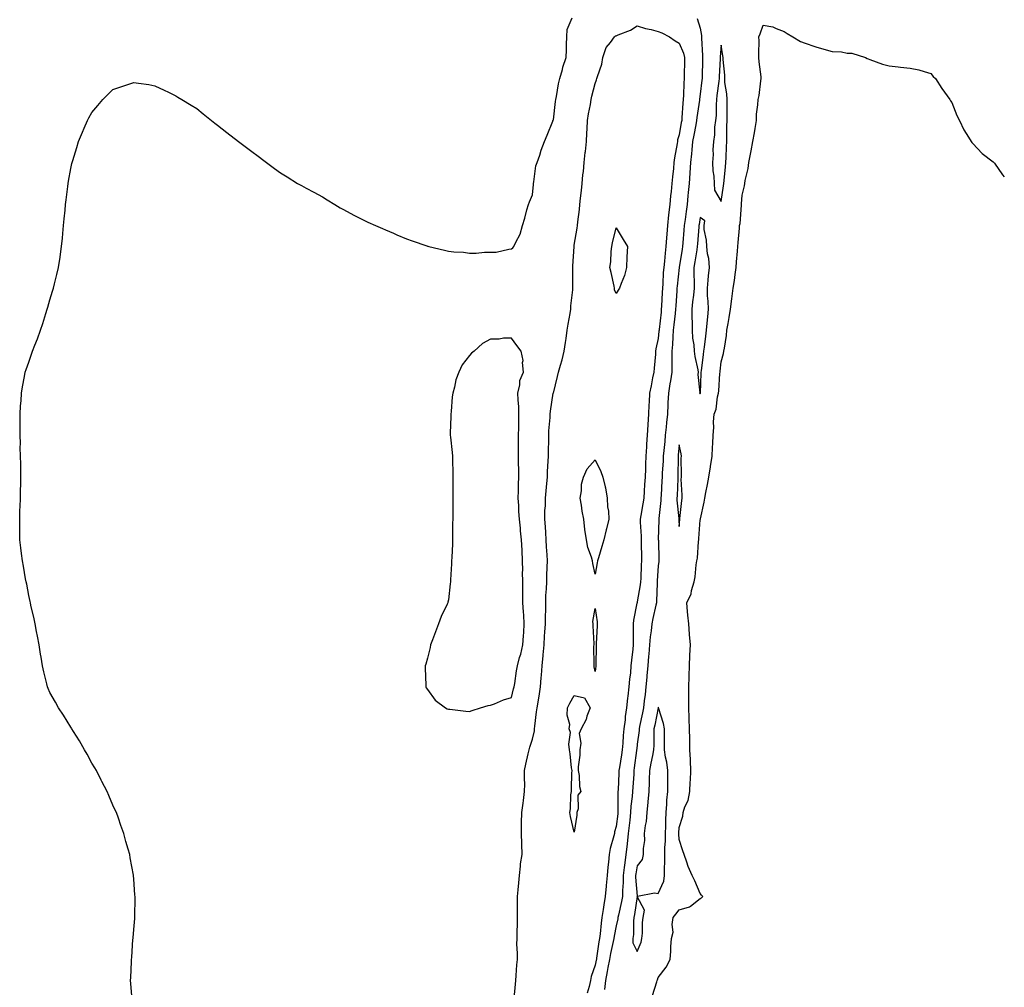
# Model space of a CAD drawing. Units: inches. Extents: x 994883 to 997523, y 7334858 to 7337498.
# Drawn here: x 997054 to 997523, y 7335469 to 7335930 of the extents above; entities that cross this region are included whole.
import ezdxf

# ---------------------------------------------------------------- set-up
doc = ezdxf.new("R2010")
doc.units = ezdxf.units.IN
doc.header["$MEASUREMENT"] = 0
doc.layers.add('Contour_99487334', color=7, linetype='Continuous', true_color=0x719277)

msp = doc.modelspace()

# ---------------------------------------------------------------- linework, layer by layer
at = {"layer": 'Contour_99487334'}
for points in [[(997107.34, 7335462.63, 3244), (997106.62, 7335470.49, 3244), (997106.57, 7335471.92, 3244), (997106.68, 7335473.28, 3244), (997106.96, 7335480.82, 3244), (997107.03, 7335481.92, 3244), (997107.13, 7335482.84, 3244), (997107.7, 7335491.57, 3244), (997107.73, 7335491.92, 3244), (997107.76, 7335492.21, 3244), (997108.05, 7335496.21, 3244), (997108.52, 7335501.46, 3244), (997108.56, 7335501.92, 3244), (997108.55, 7335502.42, 3244), (997108.66, 7335511.31, 3244), (997108.66, 7335511.92, 3244), (997108.61, 7335512.48, 3244), (997108.05, 7335520.26, 3244), (997107.95, 7335521.82, 3244), (997107.95, 7335521.92, 3244), (997107.93, 7335522.04, 3244), (997106.41, 7335530.28, 3244), (997106.15, 7335531.92, 3244), (997105.42, 7335534.55, 3244), (997104.34, 7335538.2, 3244), (997103.36, 7335541.92, 3244), (997101.93, 7335545.8, 3244), (997100.76, 7335549.21, 3244), (997099.79, 7335551.92, 3244), (997099.22, 7335553.1, 3244), (997098.05, 7335555.49, 3244), (997096.14, 7335560.01, 3244), (997095.34, 7335561.92, 3244), (997092.9, 7335566.77, 3244), (997092.59, 7335567.37, 3244), (997090.31, 7335571.92, 3244), (997089.46, 7335573.32, 3244), (997088.05, 7335575.53, 3244), (997085.86, 7335579.73, 3244), (997084.65, 7335581.92, 3244), (997082.24, 7335586.1, 3244), (997079.35, 7335590.63, 3244), (997078.53, 7335591.92, 3244), (997078.33, 7335592.21, 3244), (997078.05, 7335592.6, 3244), (997074.52, 7335598.39, 3244), (997072.16, 7335601.92, 3244), (997070.69, 7335604.56, 3244), (997068.05, 7335609.2, 3244), (997067.23, 7335611.1, 3244), (997066.91, 7335611.92, 3244), (997066.59, 7335613.38, 3244), (997065.15, 7335619.02, 3244), (997064.62, 7335621.92, 3244), (997063.89, 7335626.08, 3244), (997063.6, 7335627.47, 3244), (997062.92, 7335631.92, 3244), (997062.12, 7335635.99, 3244), (997061.74, 7335638.22, 3244), (997061.08, 7335641.92, 3244), (997060.52, 7335644.39, 3244), (997059.06, 7335650.91, 3244), (997058.83, 7335651.92, 3244), (997058.7, 7335652.57, 3244), (997058.05, 7335655.47, 3244), (997057.04, 7335660.91, 3244), (997056.82, 7335661.92, 3244), (997056.51, 7335663.46, 3244), (997055.52, 7335669.39, 3244), (997054.96, 7335671.92, 3244), (997054.53, 7335675.43, 3244), (997054.28, 7335678.16, 3244), (997053.8, 7335681.92, 3244), (997053.73, 7335686.23, 3244), (997053.74, 7335687.61, 3244), (997053.69, 7335691.92, 3244), (997053.83, 7335696.13, 3244), (997053.91, 7335697.78, 3244), (997054.07, 7335701.92, 3244), (997054.15, 7335705.82, 3244), (997054.28, 7335708.15, 3244), (997054.31, 7335711.92, 3244), (997054.18, 7335715.79, 3244), (997054.23, 7335718.11, 3244), (997054.13, 7335721.92, 3244), (997053.99, 7335725.99, 3244), (997054.02, 7335727.89, 3244), (997053.86, 7335731.92, 3244), (997053.86, 7335736.11, 3244), (997053.93, 7335737.8, 3244), (997053.93, 7335741.92, 3244), (997054.14, 7335745.83, 3244), (997054.36, 7335748.23, 3244), (997054.56, 7335751.92, 3244), (997055.1, 7335754.87, 3244), (997056.02, 7335759.89, 3244), (997056.37, 7335761.92, 3244), (997056.82, 7335763.15, 3244), (997058.05, 7335766.75, 3244), (997059.4, 7335770.57, 3244), (997059.81, 7335771.92, 3244), (997060.88, 7335774.75, 3244), (997062.15, 7335777.82, 3244), (997063.55, 7335781.92, 3244), (997064.79, 7335785.18, 3244), (997066.12, 7335789.99, 3244), (997066.73, 7335791.92, 3244), (997067.07, 7335792.9, 3244), (997068.05, 7335796.45, 3244), (997069.41, 7335800.56, 3244), (997069.78, 7335801.92, 3244), (997070.27, 7335804.14, 3244), (997071.43, 7335808.54, 3244), (997072.12, 7335811.92, 3244), (997072.94, 7335816.81, 3244), (997072.98, 7335816.99, 3244), (997073.67, 7335821.92, 3244), (997074.1, 7335825.87, 3244), (997074.26, 7335828.13, 3244), (997074.65, 7335831.92, 3244), (997074.95, 7335835.02, 3244), (997075.33, 7335839.2, 3244), (997075.6, 7335841.92, 3244), (997075.84, 7335844.12, 3244), (997076.62, 7335850.49, 3244), (997076.79, 7335851.92, 3244), (997076.96, 7335853.01, 3244), (997078.05, 7335859.01, 3244), (997078.57, 7335861.4, 3244), (997078.67, 7335861.92, 3244), (997078.96, 7335862.83, 3244), (997080.89, 7335869.08, 3244), (997081.79, 7335871.92, 3244), (997083.63, 7335876.35, 3244), (997084.48, 7335878.35, 3244), (997085.98, 7335881.92, 3244), (997086.68, 7335883.29, 3244), (997088.05, 7335885.73, 3244), (997090.92, 7335889.04, 3244), (997093.3, 7335891.92, 3244), (997095.63, 7335894.35, 3244), (997098.05, 7335896.74, 3244), (997101.95, 7335898.02, 3244), (997105.28, 7335899.14, 3244), (997108.05, 7335900.08, 3244), (997110.25, 7335899.73, 3244), (997115.18, 7335899.05, 3244), (997118.05, 7335898.54, 3244), (997122.56, 7335896.44, 3244), (997124.55, 7335895.42, 3244), (997128.05, 7335893.67, 3244), (997129.15, 7335893.02, 3244), (997130.97, 7335891.92, 3244), (997135.39, 7335889.26, 3244), (997138.05, 7335887.63, 3244), (997141.22, 7335885.1, 3244), (997145.13, 7335881.92, 3244), (997146.75, 7335880.63, 3244), (997148.05, 7335879.68, 3244), (997152.42, 7335876.29, 3244), (997158.05, 7335871.92, 3244), (997163.75, 7335867.63, 3244), (997168.05, 7335864.4, 3244), (997169.48, 7335863.35, 3244), (997171.38, 7335861.92, 3244), (997175.22, 7335859.09, 3244), (997178.05, 7335857.07, 3244), (997181.15, 7335855.01, 3244), (997186.15, 7335851.92, 3244), (997187.36, 7335851.23, 3244), (997188.05, 7335850.89, 3244), (997190.21, 7335849.76, 3244), (997193.9, 7335847.77, 3244), (997198.05, 7335845.59, 3244), (997200.31, 7335844.17, 3244), (997203.83, 7335841.92, 3244), (997206.48, 7335840.35, 3244), (997208.05, 7335839.52, 3244), (997212.98, 7335836.85, 3244), (997213.26, 7335836.71, 3244), (997218.05, 7335834.3, 3244), (997219.67, 7335833.54, 3244), (997223.23, 7335831.92, 3244), (997226.58, 7335830.44, 3244), (997228.05, 7335829.82, 3244), (997231.8, 7335828.17, 3244), (997233.53, 7335827.4, 3244), (997238.05, 7335825.48, 3244), (997240.72, 7335824.59, 3244), (997247.83, 7335822.14, 3244), (997248.05, 7335822.07, 3244), (997248.17, 7335822.04, 3244), (997248.65, 7335821.92, 3244), (997256.25, 7335820.13, 3244), (997258.05, 7335819.67, 3244), (997260.58, 7335819.39, 3244), (997265.24, 7335819.11, 3244), (997268.05, 7335818.73, 3244), (997271.25, 7335818.71, 3244), (997275.25, 7335819.12, 3244), (997278.05, 7335819.12, 3244), (997280.75, 7335819.23, 3244), (997286.8, 7335820.67, 3244), (997288.05, 7335820.71, 3244), (997288.68, 7335821.28, 3244), (997289.19, 7335821.92, 3244), (997290.12, 7335823.99, 3244), (997292.19, 7335827.78, 3244), (997293.37, 7335831.92, 3244), (997294.52, 7335835.45, 3244), (997295.47, 7335839.34, 3244), (997296.18, 7335841.92, 3244), (997296.76, 7335843.21, 3244), (997298.05, 7335846.56, 3244), (997298.53, 7335851.44, 3244), (997298.61, 7335851.92, 3244), (997298.81, 7335852.68, 3244), (997299.69, 7335860.27, 3244), (997300.35, 7335861.92, 3244), (997301.54, 7335865.4, 3244), (997302.19, 7335867.78, 3244), (997303.87, 7335871.92, 3244), (997305.03, 7335874.94, 3244), (997307.77, 7335881.64, 3244), (997307.88, 7335881.92, 3244), (997307.93, 7335882.04, 3244), (997308.05, 7335882.28, 3244), (997309.02, 7335890.95, 3244), (997309.18, 7335891.92, 3244), (997309.51, 7335893.38, 3244), (997310.48, 7335899.49, 3244), (997311.14, 7335901.92, 3244), (997312.37, 7335906.24, 3244), (997312.62, 7335907.35, 3244), (997314.16, 7335911.92, 3244), (997314.37, 7335915.6, 3244), (997314.34, 7335918.21, 3244), (997314.51, 7335921.92, 3244), (997314.65, 7335925.32, 3244), (997317.01, 7335930.88, 3244)], [(997376.68, 7335930.55, 3244), (997378.05, 7335925.92, 3244), (997378.68, 7335922.55, 3244), (997378.74, 7335921.92, 3244), (997378.73, 7335921.24, 3244), (997379.11, 7335912.98, 3244), (997379.09, 7335911.92, 3244), (997379.07, 7335910.91, 3244), (997378.97, 7335902.84, 3244), (997378.94, 7335901.92, 3244), (997378.84, 7335901.13, 3244), (997378.05, 7335894.44, 3244), (997377.78, 7335892.19, 3244), (997377.77, 7335891.92, 3244), (997377.73, 7335891.6, 3244), (997376.52, 7335883.46, 3244), (997376.35, 7335881.92, 3244), (997375.96, 7335879.84, 3244), (997374.99, 7335874.98, 3244), (997374.44, 7335871.92, 3244), (997374.02, 7335867.89, 3244), (997373.86, 7335866.11, 3244), (997373.4, 7335861.92, 3244), (997373.1, 7335856.97, 3244), (997373.1, 7335856.88, 3244), (997372.79, 7335851.92, 3244), (997372.35, 7335847.62, 3244), (997372.21, 7335846.08, 3244), (997371.8, 7335841.92, 3244), (997371.33, 7335838.63, 3244), (997370.86, 7335834.73, 3244), (997370.48, 7335831.92, 3244), (997370.3, 7335829.67, 3244), (997369.79, 7335823.66, 3244), (997369.64, 7335821.92, 3244), (997369.43, 7335820.54, 3244), (997368.06, 7335811.93, 3244), (997368.06, 7335811.91, 3244), (997368.05, 7335811.82, 3244), (997367.01, 7335802.96, 3244), (997366.93, 7335801.92, 3244), (997366.85, 7335800.72, 3244), (997366.36, 7335793.61, 3244), (997366.25, 7335791.92, 3244), (997366.04, 7335789.91, 3244), (997365.48, 7335784.48, 3244), (997365.22, 7335781.92, 3244), (997364.99, 7335778.86, 3244), (997364.82, 7335775.15, 3244), (997364.56, 7335771.92, 3244), (997364.51, 7335768.38, 3244), (997364.57, 7335765.4, 3244), (997364.51, 7335761.92, 3244), (997363.85, 7335757.73, 3244), (997363.61, 7335756.37, 3244), (997362.95, 7335751.92, 3244), (997362.7, 7335747.27, 3244), (997362.65, 7335746.52, 3244), (997362.4, 7335741.92, 3244), (997361.99, 7335737.98, 3244), (997361.8, 7335735.67, 3244), (997361.43, 7335731.92, 3244), (997361.12, 7335728.85, 3244), (997360.68, 7335724.55, 3244), (997360.41, 7335721.92, 3244), (997360.33, 7335719.64, 3244), (997359.93, 7335713.8, 3244), (997359.87, 7335711.92, 3244), (997359.78, 7335710.19, 3244), (997359.37, 7335703.24, 3244), (997359.31, 7335701.92, 3244), (997359.29, 7335700.68, 3244), (997358.29, 7335692.16, 3244), (997358.29, 7335691.67, 3244), (997358.09, 7335681.96, 3244), (997358.09, 7335681.92, 3244), (997358.1, 7335681.88, 3244), (997358.26, 7335672.13, 3244), (997358.28, 7335671.92, 3244), (997358.31, 7335671.66, 3244), (997358.05, 7335669.56, 3244), (997357.59, 7335662.37, 3244), (997357.57, 7335661.92, 3244), (997357.52, 7335661.39, 3244), (997357.27, 7335652.71, 3244), (997357.17, 7335651.92, 3244), (997356.96, 7335650.82, 3244), (997355.51, 7335644.45, 3244), (997355.03, 7335641.92, 3244), (997354.73, 7335638.6, 3244), (997354.23, 7335635.74, 3244), (997353.95, 7335631.92, 3244), (997353.56, 7335627.43, 3244), (997353.48, 7335626.49, 3244), (997353.09, 7335621.92, 3244), (997352.67, 7335617.31, 3244), (997352.6, 7335616.47, 3244), (997352.2, 7335611.92, 3244), (997351.75, 7335608.21, 3244), (997351.41, 7335605.28, 3244), (997351.01, 7335601.92, 3244), (997350.51, 7335599.46, 3244), (997349.18, 7335593.05, 3244), (997348.95, 7335591.92, 3244), (997348.9, 7335591.07, 3244), (997348.05, 7335584.56, 3244), (997347.77, 7335582.21, 3244), (997347.74, 7335581.92, 3244), (997347.69, 7335581.55, 3244), (997346.64, 7335573.33, 3244), (997346.43, 7335571.92, 3244), (997346.34, 7335570.21, 3244), (997345.93, 7335564.04, 3244), (997345.81, 7335561.92, 3244), (997345.65, 7335559.52, 3244), (997345.03, 7335554.93, 3244), (997344.86, 7335551.92, 3244), (997344.44, 7335548.3, 3244), (997344.13, 7335545.83, 3244), (997343.68, 7335541.92, 3244), (997343.2, 7335537.06, 3244), (997343.18, 7335536.79, 3244), (997342.64, 7335531.92, 3244), (997342.05, 7335527.92, 3244), (997341.87, 7335525.73, 3244), (997341.36, 7335521.92, 3244), (997341.35, 7335518.62, 3244), (997340.97, 7335514.84, 3244), (997340.95, 7335511.92, 3244), (997340.5, 7335509.46, 3244), (997339.06, 7335502.93, 3244), (997338.86, 7335501.92, 3244), (997338.78, 7335501.18, 3244), (997338.05, 7335497.98, 3244), (997337.04, 7335492.92, 3244), (997336.91, 7335491.92, 3244), (997336.64, 7335490.51, 3244), (997335.32, 7335484.66, 3244), (997334.85, 7335481.92, 3244), (997334.09, 7335477.97, 3244), (997333.75, 7335476.21, 3244), (997332.95, 7335471.92, 3244), (997332.42, 7335467.55, 3244)], [(997355.27, 7335464.71, 3244), (997357.31, 7335471.18, 3244), (997357.6, 7335471.92, 3244), (997357.73, 7335472.24, 3244), (997358.05, 7335473.34, 3244), (997361.75, 7335478.22, 3244), (997363.77, 7335481.92, 3244), (997364.11, 7335485.86, 3244), (997364.06, 7335487.93, 3244), (997364.35, 7335491.92, 3244), (997365.11, 7335494.85, 3244), (997364.7, 7335498.57, 3244), (997365.17, 7335501.92, 3244), (997366.42, 7335503.55, 3244), (997368.05, 7335505.59, 3244), (997373.03, 7335506.94, 3244), (997373.4, 7335507.27, 3244), (997378.05, 7335510.99, 3244), (997378.64, 7335511.34, 3244), (997379.24, 7335511.92, 3244), (997378.67, 7335512.55, 3244), (997378.05, 7335513.32, 3244), (997375.55, 7335519.42, 3244), (997374.18, 7335521.92, 3244), (997372.36, 7335526.23, 3244), (997371.68, 7335528.29, 3244), (997370.33, 7335531.92, 3244), (997369.85, 7335533.71, 3244), (997368.05, 7335539.05, 3244), (997367.87, 7335541.75, 3244), (997367.87, 7335541.92, 3244), (997367.88, 7335542.09, 3244), (997368.05, 7335544.75, 3244), (997369.7, 7335550.27, 3244), (997369.89, 7335551.92, 3244), (997370.76, 7335554.64, 3244), (997372.29, 7335557.68, 3244), (997373.09, 7335561.92, 3244), (997373.33, 7335566.64, 3244), (997373.36, 7335567.23, 3244), (997373.6, 7335571.92, 3244), (997373.39, 7335576.57, 3244), (997373.36, 7335577.23, 3244), (997373.17, 7335581.92, 3244), (997373.06, 7335586.91, 3244), (997373.06, 7335586.93, 3244), (997372.95, 7335591.92, 3244), (997372.83, 7335596.7, 3244), (997372.81, 7335597.16, 3244), (997372.68, 7335601.92, 3244), (997372.71, 7335606.57, 3244), (997372.66, 7335607.32, 3244), (997372.69, 7335611.92, 3244), (997372.78, 7335616.65, 3244), (997372.79, 7335617.18, 3244), (997372.88, 7335621.92, 3244), (997373.11, 7335626.87, 3244), (997373.12, 7335626.99, 3244), (997373.37, 7335631.92, 3244), (997373.03, 7335636.9, 3244), (997373.02, 7335636.94, 3244), (997372.63, 7335641.92, 3244), (997372.19, 7335646.06, 3244), (997372.07, 7335647.89, 3244), (997371.67, 7335651.92, 3244), (997373.77, 7335656.2, 3244), (997373.94, 7335657.81, 3244), (997375.12, 7335661.92, 3244), (997375.64, 7335664.33, 3244), (997376.17, 7335670.04, 3244), (997376.51, 7335671.92, 3244), (997376.69, 7335673.28, 3244), (997377.26, 7335681.13, 3244), (997377.36, 7335681.92, 3244), (997377.41, 7335682.56, 3244), (997378.05, 7335691.46, 3244), (997378.12, 7335691.85, 3244), (997378.13, 7335691.92, 3244), (997378.15, 7335692.02, 3244), (997379.95, 7335700.02, 3244), (997380.25, 7335701.92, 3244), (997380.75, 7335704.62, 3244), (997381.58, 7335708.39, 3244), (997382.18, 7335711.92, 3244), (997382.98, 7335716.85, 3244), (997383.01, 7335716.96, 3244), (997383.68, 7335721.92, 3244), (997383.97, 7335726, 3244), (997384.01, 7335727.87, 3244), (997384.26, 7335731.92, 3244), (997384.48, 7335735.49, 3244), (997384.45, 7335738.32, 3244), (997384.64, 7335741.92, 3244), (997385.6, 7335744.37, 3244), (997386.34, 7335750.21, 3244), (997386.8, 7335751.92, 3244), (997386.87, 7335753.1, 3244), (997387.47, 7335761.35, 3244), (997387.51, 7335761.92, 3244), (997387.57, 7335762.4, 3244), (997388.05, 7335766.9, 3244), (997389.18, 7335770.79, 3244), (997389.37, 7335771.92, 3244), (997389.56, 7335773.43, 3244), (997390.52, 7335779.45, 3244), (997390.82, 7335781.92, 3244), (997391.33, 7335785.2, 3244), (997391.92, 7335788.05, 3244), (997392.44, 7335791.92, 3244), (997393.09, 7335796.88, 3244), (997393.1, 7335796.97, 3244), (997393.72, 7335801.92, 3244), (997394.37, 7335805.6, 3244), (997394.64, 7335808.51, 3244), (997395.17, 7335811.92, 3244), (997395.43, 7335814.54, 3244), (997395.83, 7335819.7, 3244), (997396.05, 7335821.92, 3244), (997396.22, 7335823.75, 3244), (997396.74, 7335830.61, 3244), (997396.86, 7335831.92, 3244), (997397.11, 7335832.86, 3244), (997397.68, 7335841.55, 3244), (997397.76, 7335841.92, 3244), (997397.79, 7335842.18, 3244), (997398.05, 7335846.28, 3244), (997399.1, 7335850.87, 3244), (997399.26, 7335851.92, 3244), (997399.51, 7335853.38, 3244), (997400.89, 7335859.07, 3244), (997401.31, 7335861.92, 3244), (997402.06, 7335865.94, 3244), (997402.42, 7335867.55, 3244), (997403.19, 7335871.92, 3244), (997403.94, 7335876.03, 3244), (997404.2, 7335878.07, 3244), (997404.85, 7335881.92, 3244), (997404.94, 7335885.03, 3244), (997405.54, 7335889.41, 3244), (997405.65, 7335891.92, 3244), (997406.08, 7335893.89, 3244), (997406.98, 7335900.85, 3244), (997407.18, 7335901.92, 3244), (997407.16, 7335902.8, 3244), (997406.08, 7335909.95, 3244), (997406.05, 7335911.92, 3244), (997406.03, 7335913.95, 3244), (997406.09, 7335919.96, 3244), (997406.06, 7335921.92, 3244), (997406.62, 7335923.35, 3244), (997408.05, 7335927.45, 3244), (997412.71, 7335926.58, 3244), (997414.21, 7335925.76, 3244), (997418.05, 7335924.42, 3244), (997419.56, 7335923.43, 3244), (997422.22, 7335921.92, 3244), (997425.83, 7335919.7, 3244), (997428.05, 7335918.8, 3244), (997432.71, 7335917.27, 3244), (997433.21, 7335917.08, 3244), (997438.05, 7335915.67, 3244), (997440.96, 7335914.83, 3244), (997445.34, 7335914.63, 3244), (997448.05, 7335914.1, 3244), (997450.25, 7335914.12, 3244), (997456.91, 7335911.92, 3244), (997457.63, 7335911.5, 3244), (997458.05, 7335911.3, 3244), (997458.96, 7335911.01, 3244), (997465, 7335908.87, 3244), (997468.05, 7335907.99, 3244), (997472.42, 7335907.54, 3244), (997473.59, 7335907.46, 3244), (997478.05, 7335906.93, 3244), (997482.22, 7335906.09, 3244), (997484.73, 7335905.24, 3244), (997488.05, 7335904.41, 3244), (997489.08, 7335902.95, 3244), (997490.16, 7335901.92, 3244), (997493.28, 7335897.15, 3244), (997494.5, 7335895.47, 3244), (997497.01, 7335891.92, 3244), (997497.41, 7335891.28, 3244), (997498.05, 7335890.48, 3244), (997500.39, 7335884.26, 3244), (997501.59, 7335881.92, 3244), (997503.67, 7335877.55, 3244), (997505.96, 7335874.01, 3244), (997507.21, 7335871.92, 3244), (997507.53, 7335871.4, 3244), (997508.05, 7335870.94, 3244), (997512.4, 7335866.27, 3244), (997517.68, 7335862.29, 3244), (997518.05, 7335862, 3244), (997518.13, 7335861.92, 3244), (997518.35, 7335861.62, 3244), (997522.16, 7335856.04, 3244), (997523, 7335855.15, 3244)], [(997289.36, 7335463.23, 3243), (997289.94, 7335470.03, 3243), (997290.22, 7335471.92, 3243), (997290.41, 7335474.28, 3243), (997290.69, 7335479.29, 3243), (997290.92, 7335481.92, 3243), (997290.96, 7335484.83, 3243), (997290.73, 7335489.24, 3243), (997290.76, 7335491.92, 3243), (997290.86, 7335494.73, 3243), (997290.93, 7335499.04, 3243), (997291.03, 7335501.92, 3243), (997290.99, 7335504.86, 3243), (997290.95, 7335509.02, 3243), (997290.92, 7335511.92, 3243), (997291.25, 7335515.12, 3243), (997291.56, 7335518.41, 3243), (997291.93, 7335521.92, 3243), (997292.46, 7335526.33, 3243), (997292.47, 7335527.5, 3243), (997293.17, 7335531.92, 3243), (997292.97, 7335536.84, 3243), (997292.97, 7335537, 3243), (997292.8, 7335541.92, 3243), (997292.91, 7335546.78, 3243), (997292.92, 7335547.05, 3243), (997293.03, 7335551.92, 3243), (997293.63, 7335556.34, 3243), (997293.8, 7335557.67, 3243), (997294.37, 7335561.92, 3243), (997294.48, 7335565.49, 3243), (997294.25, 7335568.12, 3243), (997294.35, 7335571.92, 3243), (997294.95, 7335575.02, 3243), (997296.08, 7335579.95, 3243), (997296.49, 7335581.92, 3243), (997296.8, 7335583.17, 3243), (997298.05, 7335586.87, 3243), (997299.09, 7335590.88, 3243), (997299.13, 7335591.92, 3243), (997299.29, 7335593.16, 3243), (997300.06, 7335599.9, 3243), (997300.33, 7335601.92, 3243), (997300.76, 7335604.63, 3243), (997301.38, 7335608.59, 3243), (997301.92, 7335611.92, 3243), (997302.24, 7335616.11, 3243), (997302.45, 7335617.52, 3243), (997302.75, 7335621.92, 3243), (997303.18, 7335626.79, 3243), (997303.2, 7335627.07, 3243), (997303.62, 7335631.92, 3243), (997303.89, 7335636.08, 3243), (997304.02, 7335637.89, 3243), (997304.29, 7335641.92, 3243), (997304.3, 7335645.67, 3243), (997304.4, 7335648.26, 3243), (997304.41, 7335651.92, 3243), (997304.54, 7335655.43, 3243), (997304.74, 7335658.6, 3243), (997304.88, 7335661.92, 3243), (997304.98, 7335664.98, 3243), (997305.09, 7335668.97, 3243), (997305.2, 7335671.92, 3243), (997305.07, 7335674.9, 3243), (997304.84, 7335678.7, 3243), (997304.7, 7335681.92, 3243), (997304.45, 7335685.52, 3243), (997304.28, 7335688.15, 3243), (997304.02, 7335691.92, 3243), (997304.05, 7335695.92, 3243), (997304.27, 7335698.14, 3243), (997304.31, 7335701.92, 3243), (997304.59, 7335705.38, 3243), (997304.92, 7335708.8, 3243), (997305.2, 7335711.92, 3243), (997305.34, 7335714.63, 3243), (997305.6, 7335719.47, 3243), (997305.73, 7335721.92, 3243), (997305.75, 7335724.22, 3243), (997305.85, 7335729.73, 3243), (997305.87, 7335731.92, 3243), (997305.98, 7335734, 3243), (997306.47, 7335740.34, 3243), (997306.55, 7335741.92, 3243), (997306.67, 7335743.29, 3243), (997308.03, 7335751.9, 3243), (997308.03, 7335751.92, 3243), (997308.04, 7335751.93, 3243), (997308.05, 7335751.99, 3243), (997310.07, 7335759.9, 3243), (997310.57, 7335761.92, 3243), (997311.45, 7335765.32, 3243), (997312.2, 7335767.77, 3243), (997313.15, 7335771.92, 3243), (997313.88, 7335776.09, 3243), (997314.09, 7335777.96, 3243), (997314.72, 7335781.92, 3243), (997315.18, 7335784.8, 3243), (997316.08, 7335789.95, 3243), (997316.4, 7335791.92, 3243), (997316.42, 7335793.55, 3243), (997317.37, 7335801.23, 3243), (997317.38, 7335801.92, 3243), (997317.4, 7335802.58, 3243), (997317.37, 7335811.24, 3243), (997317.39, 7335811.92, 3243), (997317.42, 7335812.55, 3243), (997317.93, 7335821.8, 3243), (997317.94, 7335821.92, 3243), (997317.95, 7335822.02, 3243), (997318.05, 7335822.57, 3243), (997319.37, 7335830.6, 3243), (997319.52, 7335831.92, 3243), (997319.72, 7335833.59, 3243), (997320.45, 7335839.52, 3243), (997320.75, 7335841.92, 3243), (997321.03, 7335844.89, 3243), (997321.46, 7335848.51, 3243), (997321.77, 7335851.92, 3243), (997322.18, 7335856.05, 3243), (997322.4, 7335857.58, 3243), (997322.79, 7335861.92, 3243), (997323.3, 7335866.67, 3243), (997323.35, 7335867.22, 3243), (997323.84, 7335871.92, 3243), (997324.06, 7335875.91, 3243), (997324.16, 7335878.03, 3243), (997324.37, 7335881.92, 3243), (997324.82, 7335885.16, 3243), (997325.75, 7335889.62, 3243), (997326.12, 7335891.92, 3243), (997326.42, 7335893.56, 3243), (997328.05, 7335899.63, 3243), (997328.69, 7335901.28, 3243), (997328.82, 7335901.92, 3243), (997329.07, 7335902.94, 3243), (997331.12, 7335908.85, 3243), (997331.66, 7335911.92, 3243), (997333.27, 7335916.7, 3243), (997335.26, 7335919.12, 3243), (997337.25, 7335921.92, 3243), (997337.73, 7335922.25, 3243), (997338.05, 7335922.37, 3243), (997338.9, 7335922.76, 3243), (997344.88, 7335925.09, 3243), (997348.05, 7335927.14, 3243), (997351.98, 7335925.85, 3243), (997354.67, 7335925.29, 3243), (997358.05, 7335924.38, 3243), (997359.81, 7335923.68, 3243), (997363.47, 7335921.92, 3243), (997366.09, 7335919.96, 3243), (997368.05, 7335918.8, 3243), (997370.12, 7335913.99, 3243), (997370.54, 7335911.92, 3243), (997370.51, 7335909.46, 3243), (997370.43, 7335904.3, 3243), (997370.4, 7335901.92, 3243), (997370.25, 7335899.72, 3243), (997370.15, 7335894.02, 3243), (997370.01, 7335891.92, 3243), (997369.82, 7335890.15, 3243), (997369.36, 7335883.22, 3243), (997369.22, 7335881.92, 3243), (997369.04, 7335880.93, 3243), (997368.05, 7335875.04, 3243), (997367.29, 7335872.69, 3243), (997367.19, 7335871.92, 3243), (997367.06, 7335870.93, 3243), (997365.77, 7335864.2, 3243), (997365.53, 7335861.92, 3243), (997365.27, 7335859.14, 3243), (997364.84, 7335855.13, 3243), (997364.54, 7335851.92, 3243), (997364.16, 7335848.04, 3243), (997363.94, 7335846.03, 3243), (997363.56, 7335841.92, 3243), (997363.02, 7335836.95, 3243), (997363.01, 7335836.89, 3243), (997362.52, 7335831.92, 3243), (997362.18, 7335827.79, 3243), (997362.06, 7335825.93, 3243), (997361.74, 7335821.92, 3243), (997361.31, 7335818.66, 3243), (997361.02, 7335814.89, 3243), (997360.67, 7335811.92, 3243), (997360.47, 7335809.5, 3243), (997360.27, 7335804.14, 3243), (997360.11, 7335801.92, 3243), (997359.98, 7335799.99, 3243), (997359.6, 7335793.48, 3243), (997359.51, 7335791.92, 3243), (997359.37, 7335790.6, 3243), (997358.48, 7335782.35, 3243), (997358.44, 7335781.92, 3243), (997358.41, 7335781.56, 3243), (997358.05, 7335778.06, 3243), (997356.98, 7335772.99, 3243), (997356.82, 7335771.92, 3243), (997356.72, 7335770.6, 3243), (997356.05, 7335763.92, 3243), (997355.91, 7335761.92, 3243), (997355.39, 7335759.27, 3243), (997354.62, 7335755.35, 3243), (997353.95, 7335751.92, 3243), (997353.76, 7335747.63, 3243), (997353.63, 7335746.34, 3243), (997353.45, 7335741.92, 3243), (997353.11, 7335736.98, 3243), (997353.1, 7335736.88, 3243), (997352.79, 7335731.92, 3243), (997352.42, 7335727.55, 3243), (997352.41, 7335726.28, 3243), (997352.09, 7335721.92, 3243), (997351.93, 7335718.04, 3243), (997351.93, 7335715.8, 3243), (997351.77, 7335711.92, 3243), (997351.55, 7335708.42, 3243), (997351.34, 7335705.21, 3243), (997351.13, 7335701.92, 3243), (997350.74, 7335699.23, 3243), (997349.71, 7335693.58, 3243), (997349.46, 7335691.92, 3243), (997349.49, 7335690.48, 3243), (997349.88, 7335683.74, 3243), (997349.91, 7335681.92, 3243), (997349.93, 7335680.04, 3243), (997350.02, 7335673.89, 3243), (997350.04, 7335671.92, 3243), (997349.95, 7335670.02, 3243), (997349.73, 7335663.6, 3243), (997349.64, 7335661.92, 3243), (997349.51, 7335660.46, 3243), (997348.05, 7335652.37, 3243), (997347.95, 7335652.02, 3243), (997347.94, 7335651.92, 3243), (997347.92, 7335651.79, 3243), (997346.29, 7335643.68, 3243), (997346.11, 7335641.92, 3243), (997346.08, 7335639.95, 3243), (997346.17, 7335633.8, 3243), (997346.15, 7335631.92, 3243), (997345.94, 7335629.81, 3243), (997345.3, 7335624.67, 3243), (997345.05, 7335621.92, 3243), (997344.75, 7335618.62, 3243), (997344.43, 7335615.54, 3243), (997344.11, 7335611.92, 3243), (997343.6, 7335607.47, 3243), (997343.45, 7335606.51, 3243), (997342.97, 7335601.92, 3243), (997342.3, 7335597.68, 3243), (997342.21, 7335596.08, 3243), (997341.65, 7335591.92, 3243), (997341.35, 7335588.61, 3243), (997341.16, 7335585.03, 3243), (997340.89, 7335581.92, 3243), (997340.54, 7335579.43, 3243), (997339.54, 7335573.41, 3243), (997339.32, 7335571.92, 3243), (997339.26, 7335570.71, 3243), (997338.91, 7335562.78, 3243), (997338.87, 7335561.92, 3243), (997338.81, 7335561.16, 3243), (997338.85, 7335552.72, 3243), (997338.8, 7335551.92, 3243), (997338.72, 7335551.25, 3243), (997338.05, 7335545.26, 3243), (997337.24, 7335542.73, 3243), (997337.15, 7335541.92, 3243), (997336.92, 7335540.79, 3243), (997335.16, 7335534.82, 3243), (997334.68, 7335531.92, 3243), (997334.36, 7335528.23, 3243), (997334.02, 7335525.95, 3243), (997333.71, 7335521.92, 3243), (997333.26, 7335517.13, 3243), (997333.21, 7335516.76, 3243), (997332.8, 7335511.92, 3243), (997332.04, 7335507.93, 3243), (997331.81, 7335505.67, 3243), (997331.19, 7335501.92, 3243), (997330.77, 7335499.2, 3243), (997330.3, 7335494.17, 3243), (997329.98, 7335491.92, 3243), (997329.68, 7335490.29, 3243), (997328.68, 7335482.55, 3243), (997328.58, 7335481.92, 3243), (997328.49, 7335481.48, 3243), (997328.05, 7335479.09, 3243), (997326.16, 7335473.81, 3243), (997325.83, 7335471.92, 3243), (997325.18, 7335469.05, 3243), (997324.19, 7335465.78, 3243)]]:
    msp.add_polyline3d(points, dxfattribs=at)
for points in [[(997388.05, 7335843.35, 3245), (997389.21, 7335850.75, 3245), (997389.34, 7335851.92, 3245), (997389.47, 7335853.34, 3245), (997390.1, 7335859.86, 3245), (997390.28, 7335861.92, 3245), (997390.4, 7335864.27, 3245), (997390.55, 7335869.42, 3245), (997390.69, 7335871.92, 3245), (997390.8, 7335874.67, 3245), (997390.77, 7335879.2, 3245), (997390.9, 7335881.92, 3245), (997390.87, 7335884.74, 3245), (997390.89, 7335889.08, 3245), (997390.86, 7335891.92, 3245), (997390.8, 7335894.67, 3245), (997389.83, 7335900.14, 3245), (997389.78, 7335901.92, 3245), (997389.77, 7335903.63, 3245), (997388.98, 7335910.99, 3245), (997388.97, 7335911.92, 3245), (997388.89, 7335912.76, 3245), (997388.05, 7335917.88, 3245), (997387.59, 7335912.38, 3245), (997387.58, 7335911.92, 3245), (997387.56, 7335911.43, 3245), (997387.05, 7335902.91, 3245), (997387.02, 7335901.92, 3245), (997386.88, 7335900.75, 3245), (997386.03, 7335893.94, 3245), (997385.78, 7335891.92, 3245), (997385.59, 7335889.46, 3245), (997385.61, 7335884.36, 3245), (997385.38, 7335881.92, 3245), (997384.94, 7335878.82, 3245), (997384.92, 7335875.05, 3245), (997384.33, 7335871.92, 3245), (997384.09, 7335867.96, 3245), (997384.18, 7335865.79, 3245), (997383.89, 7335861.92, 3245), (997384.04, 7335857.91, 3245), (997384.56, 7335855.4, 3245), (997384.76, 7335851.92, 3245), (997384.8, 7335848.67, 3245)], [(997378.05, 7335751.73, 3245), (997378.12, 7335751.86, 3245), (997378.13, 7335751.92, 3245), (997378.14, 7335752, 3245), (997378.55, 7335761.42, 3245), (997378.58, 7335761.92, 3245), (997378.65, 7335762.52, 3245), (997379.65, 7335770.32, 3245), (997379.84, 7335771.92, 3245), (997380.05, 7335773.92, 3245), (997380.78, 7335779.18, 3245), (997381.06, 7335781.92, 3245), (997381.36, 7335785.23, 3245), (997381.64, 7335788.33, 3245), (997381.97, 7335791.92, 3245), (997381.89, 7335795.75, 3245), (997381.56, 7335798.41, 3245), (997381.47, 7335801.92, 3245), (997381.89, 7335805.76, 3245), (997382.05, 7335807.92, 3245), (997382.52, 7335811.92, 3245), (997382.21, 7335816.08, 3245), (997381.55, 7335818.42, 3245), (997381.16, 7335821.92, 3245), (997381.09, 7335824.96, 3245), (997380.02, 7335829.95, 3245), (997379.95, 7335831.92, 3245), (997380.24, 7335834.1, 3245), (997378.05, 7335835.73, 3245), (997377.54, 7335832.43, 3245), (997377.46, 7335831.92, 3245), (997377.42, 7335831.29, 3245), (997376.77, 7335823.2, 3245), (997376.66, 7335821.92, 3245), (997376.4, 7335820.27, 3245), (997375.49, 7335814.48, 3245), (997375.08, 7335811.92, 3245), (997374.98, 7335808.86, 3245), (997375.22, 7335804.75, 3245), (997375.11, 7335801.92, 3245), (997374.78, 7335798.65, 3245), (997374.42, 7335795.55, 3245), (997374.07, 7335791.92, 3245), (997374.01, 7335787.87, 3245), (997374.23, 7335785.74, 3245), (997374.15, 7335781.92, 3245), (997374.35, 7335778.21, 3245), (997374.99, 7335774.98, 3245), (997375.2, 7335771.92, 3245), (997375.51, 7335769.39, 3245), (997376.91, 7335763.06, 3245), (997377.07, 7335761.92, 3245), (997376.89, 7335760.75, 3245), (997377.83, 7335752.15, 3245), (997377.75, 7335751.92, 3245), (997377.87, 7335751.74, 3245)], [(997338.05, 7335799.43, 3242), (997337.26, 7335801.13, 3242), (997337.28, 7335801.92, 3242), (997337.06, 7335802.91, 3242), (997335.61, 7335809.47, 3242), (997335.05, 7335811.92, 3242), (997335.48, 7335814.49, 3242), (997335.6, 7335819.47, 3242), (997335.93, 7335821.92, 3242), (997336.28, 7335823.69, 3242), (997338.05, 7335830.79, 3242), (997341.34, 7335825.22, 3242), (997343.39, 7335821.92, 3242), (997343.11, 7335816.98, 3242), (997343.1, 7335816.88, 3242), (997342.87, 7335811.92, 3242), (997341.91, 7335808.06, 3242), (997340.37, 7335804.24, 3242), (997339.63, 7335801.92, 3242), (997338.93, 7335801.04, 3242)], [(997268.05, 7335600.2, 3244), (997269.42, 7335600.56, 3244), (997273.41, 7335601.92, 3244), (997277.01, 7335602.96, 3244), (997278.05, 7335603.13, 3244), (997279.98, 7335603.85, 3244), (997284.33, 7335605.64, 3244), (997288.05, 7335606.88, 3244), (997289.1, 7335610.87, 3244), (997289.35, 7335611.92, 3244), (997289.62, 7335613.49, 3244), (997290.45, 7335619.51, 3244), (997290.91, 7335621.92, 3244), (997291.95, 7335625.82, 3244), (997292.48, 7335627.49, 3244), (997293.5, 7335631.92, 3244), (997293.76, 7335636.21, 3244), (997293.92, 7335637.79, 3244), (997294.19, 7335641.92, 3244), (997293.92, 7335646.05, 3244), (997293.84, 7335647.71, 3244), (997293.55, 7335651.92, 3244), (997293.55, 7335656.42, 3244), (997293.59, 7335657.46, 3244), (997293.59, 7335661.92, 3244), (997293.43, 7335666.53, 3244), (997293.5, 7335667.37, 3244), (997293.3, 7335671.92, 3244), (997293.13, 7335676.84, 3244), (997293.12, 7335676.99, 3244), (997292.94, 7335681.92, 3244), (997292.47, 7335686.35, 3244), (997292.41, 7335687.56, 3244), (997291.98, 7335691.92, 3244), (997291.65, 7335695.52, 3244), (997291.54, 7335698.43, 3244), (997291.25, 7335701.92, 3244), (997291.41, 7335705.28, 3244), (997291.4, 7335708.57, 3244), (997291.58, 7335711.92, 3244), (997291.6, 7335715.48, 3244), (997291.44, 7335718.53, 3244), (997291.48, 7335721.92, 3244), (997291.47, 7335725.34, 3244), (997291.48, 7335728.49, 3244), (997291.47, 7335731.92, 3244), (997291.55, 7335735.42, 3244), (997291.57, 7335738.4, 3244), (997291.65, 7335741.92, 3244), (997291.59, 7335745.46, 3244), (997291.21, 7335748.75, 3244), (997291.16, 7335751.92, 3244), (997292.06, 7335755.94, 3244), (997292.04, 7335757.93, 3244), (997293.8, 7335761.92, 3244), (997293.39, 7335766.58, 3244), (997293.61, 7335767.47, 3244), (997292.75, 7335771.92, 3244), (997290.72, 7335774.59, 3244), (997288.05, 7335778.11, 3244), (997284.24, 7335778.11, 3244), (997282.24, 7335777.73, 3244), (997278.05, 7335777.72, 3244), (997274.3, 7335775.67, 3244), (997270.29, 7335771.92, 3244), (997269.03, 7335770.95, 3244), (997268.05, 7335769.86, 3244), (997264.55, 7335765.42, 3244), (997262.97, 7335761.92, 3244), (997261.65, 7335758.32, 3244), (997260.93, 7335754.8, 3244), (997260.09, 7335751.92, 3244), (997259.85, 7335750.12, 3244), (997259.3, 7335743.17, 3244), (997259.15, 7335741.92, 3244), (997259.13, 7335740.84, 3244), (997258.93, 7335732.79, 3244), (997258.91, 7335731.92, 3244), (997259, 7335730.97, 3244), (997259.75, 7335723.62, 3244), (997259.91, 7335721.92, 3244), (997259.92, 7335720.05, 3244), (997260.12, 7335713.99, 3244), (997260.14, 7335711.92, 3244), (997260.12, 7335709.85, 3244), (997260.16, 7335704.03, 3244), (997260.14, 7335701.92, 3244), (997260.11, 7335699.85, 3244), (997260.14, 7335694.01, 3244), (997260.11, 7335691.92, 3244), (997260.05, 7335689.92, 3244), (997260.06, 7335683.93, 3244), (997260.01, 7335681.92, 3244), (997259.92, 7335680.05, 3244), (997259.62, 7335673.49, 3244), (997259.54, 7335671.92, 3244), (997259.5, 7335670.47, 3244), (997259.01, 7335662.88, 3244), (997258.98, 7335661.92, 3244), (997258.93, 7335661.04, 3244), (997258.05, 7335653.43, 3244), (997257.77, 7335652.2, 3244), (997257.7, 7335651.92, 3244), (997257.43, 7335651.3, 3244), (997254.61, 7335645.36, 3244), (997253.29, 7335641.92, 3244), (997251.81, 7335638.16, 3244), (997250.44, 7335634.31, 3244), (997249.54, 7335631.92, 3244), (997249.3, 7335630.67, 3244), (997248.05, 7335625.53, 3244), (997247.2, 7335622.77, 3244), (997246.96, 7335621.92, 3244), (997246.94, 7335620.8, 3244), (997247.28, 7335612.69, 3244), (997247.26, 7335611.92, 3244), (997247.51, 7335611.38, 3244), (997248.05, 7335610.61, 3244), (997251.69, 7335605.56, 3244), (997256.58, 7335601.92, 3244), (997257.51, 7335601.38, 3244), (997258.05, 7335601.19, 3244), (997258.78, 7335601.19, 3244), (997266.35, 7335600.22, 3244)], [(997368.05, 7335688.37, 3245), (997368.32, 7335691.92, 3245), (997368.35, 7335692.22, 3245), (997369.27, 7335700.7, 3245), (997369.4, 7335701.92, 3245), (997369.44, 7335703.3, 3245), (997369.03, 7335710.94, 3245), (997369.06, 7335711.92, 3245), (997369.13, 7335713, 3245), (997369.01, 7335720.96, 3245), (997369.09, 7335721.92, 3245), (997369.05, 7335722.92, 3245), (997368.05, 7335727.34, 3245), (997367.56, 7335722.41, 3245), (997367.51, 7335721.92, 3245), (997367.49, 7335721.36, 3245), (997367.42, 7335712.55, 3245), (997367.39, 7335711.92, 3245), (997367.36, 7335711.23, 3245), (997367.03, 7335702.94, 3245), (997366.99, 7335701.92, 3245), (997366.98, 7335700.84, 3245), (997367.79, 7335692.18, 3245), (997367.79, 7335691.92, 3245), (997367.8, 7335691.66, 3245)], [(997328.05, 7335665.55, 3242), (997326.84, 7335670.71, 3242), (997326.66, 7335671.92, 3242), (997326.18, 7335673.79, 3242), (997324.48, 7335678.35, 3242), (997323.8, 7335681.92, 3242), (997323.08, 7335686.89, 3242), (997323.07, 7335686.94, 3242), (997322.52, 7335691.92, 3242), (997321.8, 7335695.67, 3242), (997321.42, 7335698.56, 3242), (997320.82, 7335701.92, 3242), (997321.47, 7335705.33, 3242), (997321.42, 7335708.55, 3242), (997322.46, 7335711.92, 3242), (997324.11, 7335715.86, 3242), (997328.05, 7335720.13, 3242), (997330.74, 7335714.61, 3242), (997331.58, 7335711.92, 3242), (997332.68, 7335707.29, 3242), (997332.87, 7335706.74, 3242), (997333.74, 7335701.92, 3242), (997333.81, 7335697.68, 3242), (997334.33, 7335695.64, 3242), (997334.43, 7335691.92, 3242), (997333.36, 7335687.23, 3242), (997333.26, 7335686.71, 3242), (997332.1, 7335681.92, 3242), (997331.2, 7335678.76, 3242), (997329.51, 7335673.37, 3242), (997329.07, 7335671.92, 3242), (997328.93, 7335671.04, 3242)], [(997328.05, 7335619.14, 3242), (997327.49, 7335621.36, 3242), (997327.47, 7335621.92, 3242), (997327.57, 7335622.4, 3242), (997327.39, 7335631.26, 3242), (997327.48, 7335631.92, 3242), (997327.51, 7335632.46, 3242), (997327.06, 7335640.94, 3242), (997327.11, 7335641.92, 3242), (997326.9, 7335643.07, 3242), (997328.05, 7335649.17, 3242), (997329, 7335642.86, 3242), (997328.98, 7335641.92, 3242), (997328.87, 7335641.09, 3242), (997328.49, 7335632.36, 3242), (997328.44, 7335631.92, 3242), (997328.4, 7335631.57, 3242), (997328.29, 7335622.17, 3242), (997328.27, 7335621.92, 3242), (997328.24, 7335621.73, 3242)], [(997318.05, 7335542.53, 3242), (997316.24, 7335550.11, 3242), (997315.88, 7335551.92, 3242), (997316.28, 7335553.69, 3242), (997316.44, 7335560.31, 3242), (997316.69, 7335561.92, 3242), (997316.75, 7335563.22, 3242), (997316.9, 7335570.76, 3242), (997316.95, 7335571.92, 3242), (997316.76, 7335573.2, 3242), (997316.1, 7335579.97, 3242), (997315.8, 7335581.92, 3242), (997315.41, 7335584.56, 3242), (997316.23, 7335590.1, 3242), (997315.67, 7335591.92, 3242), (997315.97, 7335594, 3242), (997314.57, 7335598.44, 3242), (997314.79, 7335601.92, 3242), (997315.85, 7335604.12, 3242), (997318.05, 7335607.75, 3242), (997322.84, 7335606.72, 3242), (997325.64, 7335601.92, 3242), (997324.09, 7335597.97, 3242), (997323.62, 7335596.35, 3242), (997321.25, 7335591.92, 3242), (997320.32, 7335589.66, 3242), (997321.14, 7335585.01, 3242), (997320.61, 7335581.92, 3242), (997320.67, 7335579.3, 3242), (997319.92, 7335573.78, 3242), (997319.96, 7335571.92, 3242), (997320.37, 7335569.6, 3242), (997320.57, 7335564.44, 3242), (997321.19, 7335561.92, 3242), (997319.67, 7335560.3, 3242), (997319.83, 7335553.7, 3242), (997319.27, 7335551.92, 3242), (997319.24, 7335550.73, 3242)], [(997358.05, 7335513.37, 3245), (997360.75, 7335519.22, 3245), (997361.04, 7335521.92, 3245), (997361, 7335524.87, 3245), (997361.2, 7335528.77, 3245), (997361.17, 7335531.92, 3245), (997361.2, 7335535.07, 3245), (997361.48, 7335538.49, 3245), (997361.51, 7335541.92, 3245), (997361.62, 7335545.49, 3245), (997361.63, 7335548.34, 3245), (997361.76, 7335551.92, 3245), (997362.11, 7335555.99, 3245), (997362.13, 7335557.84, 3245), (997362.56, 7335561.92, 3245), (997362.59, 7335566.47, 3245), (997362.58, 7335567.38, 3245), (997362.62, 7335571.92, 3245), (997362.14, 7335576.02, 3245), (997361.57, 7335578.4, 3245), (997361.06, 7335581.92, 3245), (997361.02, 7335584.88, 3245), (997361.02, 7335588.95, 3245), (997360.98, 7335591.92, 3245), (997360.58, 7335594.45, 3245), (997358.15, 7335601.82, 3245), (997358.13, 7335601.92, 3245), (997358.12, 7335601.99, 3245), (997358.05, 7335602.24, 3245), (997358.01, 7335601.95, 3245), (997358.01, 7335601.92, 3245), (997358, 7335601.87, 3245), (997356.36, 7335593.6, 3245), (997356.02, 7335591.92, 3245), (997355.89, 7335589.76, 3245), (997355.89, 7335584.08, 3245), (997355.75, 7335581.92, 3245), (997355.25, 7335579.11, 3245), (997354.51, 7335575.46, 3245), (997353.91, 7335571.92, 3245), (997353.73, 7335567.6, 3245), (997353.72, 7335566.25, 3245), (997353.53, 7335561.92, 3245), (997353.14, 7335557.01, 3245), (997353.14, 7335556.83, 3245), (997352.67, 7335551.92, 3245), (997352.28, 7335547.7, 3245), (997351.85, 7335545.72, 3245), (997351.4, 7335541.92, 3245), (997351.43, 7335538.54, 3245), (997350.86, 7335534.73, 3245), (997350.89, 7335531.92, 3245), (997350.39, 7335529.57, 3245), (997348.05, 7335526.56, 3245), (997347.3, 7335522.67, 3245), (997347.2, 7335521.92, 3245), (997347.2, 7335521.07, 3245), (997348.05, 7335512.04, 3245), (997348.13, 7335512, 3245), (997356.27, 7335513.7, 3245)], [(997348.05, 7335485.75, 3245), (997349.84, 7335490.13, 3245), (997350.21, 7335491.92, 3245), (997350.5, 7335494.37, 3245), (997350.5, 7335499.47, 3245), (997350.88, 7335501.92, 3245), (997351.49, 7335505.36, 3245), (997348.05, 7335511.84, 3245), (997346.7, 7335503.27, 3245), (997346.44, 7335501.92, 3245), (997346.24, 7335500.12, 3245), (997346.24, 7335493.73, 3245), (997346.01, 7335491.92, 3245), (997346.01, 7335489.88, 3245)]]:
    msp.add_polyline3d(points, close=True, dxfattribs=at)

doc.saveas('drawing.dxf')
